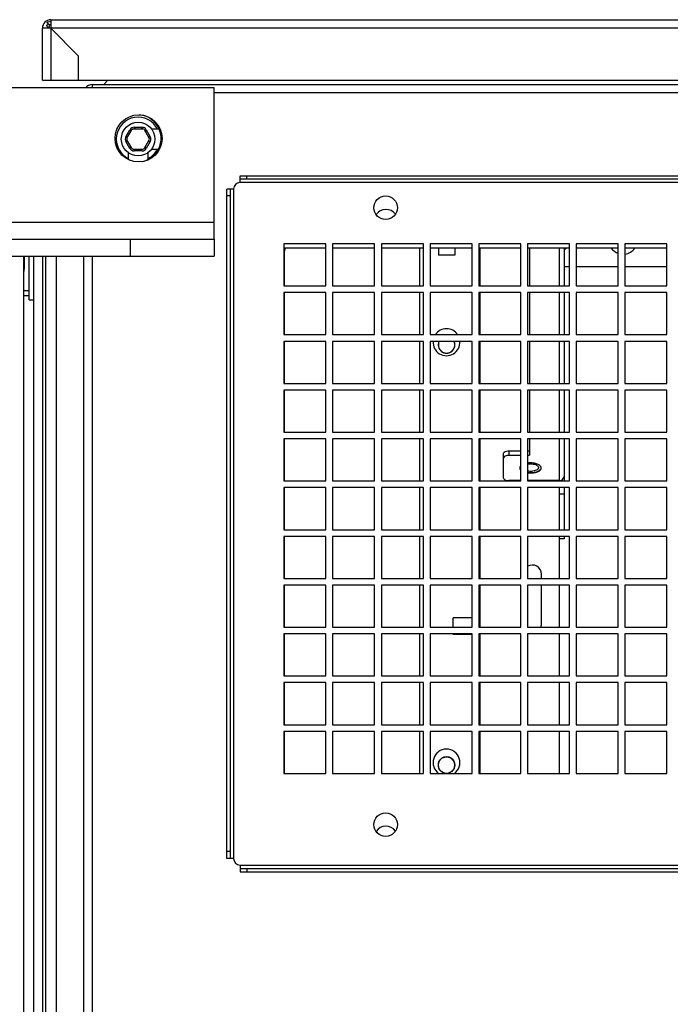
# Paper-space layout '177R0029_5_5' of a CAD drawing. Units: millimetres. Extents: x 0 to 864, y 0 to 559.
# Drawn here: x 647 to 671, y 294 to 331 of the extents above; entities that cross this region are included whole.
import ezdxf

# ---------------------------------------------------------------- set-up
doc = ezdxf.new("R2010")
doc.units = ezdxf.units.MM
doc.header["$LTSCALE"] = 47.498
doc.layers.get('0').update_dxf_attribs({"linetype": 'CONTINUOUS'})
for name, color, linetype in [('0004___ALL_AXES_PRT', 7, 'CONTINUOUS'), ('CHAMFERS', 7, 'CONTINUOUS'), ('DATUM', 7, 'CONTINUOUS'), ('ROUNDS', 7, 'CONTINUOUS')]:
    doc.layers.add(name, color=color, linetype=linetype)

psp = doc.layouts.new('177R0029_5_5')

# ---------------------------------------------------------------- linework, layer by layer
at = {"color": 7, "linetype": 'CONTINUOUS'}
for p, q in [((648.173, 330.597), (648.225, 330.602)), ((648.225, 330.662), (648.225, 328.412)), ((648.225, 330.662), (746.6, 330.662)), ((647.912, 328.412), (647.912, 330.349)), ((746.912, 330.349), (647.912, 330.349)), ((648.165, 330.393), (648.177, 330.438)), ((649.25, 329.324), (648.225, 330.349)), ((649.25, 329.324), (649.25, 328.412)), ((647.912, 328.412), (746.912, 328.412)), ((650.193, 328.256), (650.349, 328.412)), ((649.77, 328.256), (649.77, 328.124)), ((649.77, 328.256), (745.082, 328.237)), ((745.395, 327.924), (654.306, 327.943)), ((651.975, 326.599), (652.245, 326.599)), ((651.975, 325.849), (652.228, 325.849)), ((651.1, 325.724), (651.1, 325.471)), ((651.85, 325.467), (651.85, 325.724)), ((652.067, 325.624), (652.082, 325.61)), ((652.089, 325.617), (652.075, 325.632)), ((656.912, 322.171), (656.912, 320.766)), ((658.462, 322.17), (656.912, 322.171)), ((660.274, 322.17), (658.712, 322.17)), ((662.087, 322.17), (660.524, 322.17)), ((663.899, 322.169), (662.337, 322.17)), ((665.712, 322.169), (664.149, 322.169)), ((667.524, 322.169), (665.962, 322.169)), ((666.032, 322.169), (666.032, 320.766)), ((667.134, 322.169), (667.134, 320.766)), ((667.322, 322.169), (667.322, 320.766)), ((669.337, 322.168), (667.774, 322.169)), ((671.149, 322.168), (669.587, 322.168)), ((647.6, 263.706), (647.6, 321.875)), ((647.912, 321.875), (647.912, 263.706)), ((648.044, 263.706), (648.044, 321.875)), ((648.429, 321.875), (648.429, 263.706)), ((649.444, 263.706), (649.456, 321.875)), ((649.769, 321.875), (649.757, 263.706)), ((647.425, 320.587), (647.225, 320.587)), ((656.912, 320.516), (656.912, 318.953)), ((666.032, 320.516), (666.032, 318.953)), ((667.134, 320.516), (667.134, 318.953)), ((667.322, 320.516), (667.322, 318.953)), ((656.912, 318.703), (656.911, 317.141)), ((666.032, 318.703), (666.032, 317.141)), ((667.134, 318.703), (667.134, 317.141)), ((667.322, 318.703), (667.322, 317.141)), ((656.911, 316.891), (656.911, 315.328)), ((666.032, 316.891), (666.032, 315.328)), ((667.134, 316.891), (667.134, 315.328)), ((667.322, 316.891), (667.322, 315.328)), ((656.911, 315.078), (656.911, 313.516)), ((666.032, 315.078), (666.032, 314.467)), ((667.134, 315.078), (667.134, 313.528)), ((667.322, 315.078), (667.322, 313.516)), ((656.911, 313.266), (656.91, 311.703)), ((667.322, 313.029), (667.134, 313.029)), ((667.322, 313.266), (667.322, 311.703)), ((656.91, 311.453), (656.91, 309.891)), ((667.322, 311.357), (667.134, 311.357)), ((667.322, 311.453), (667.322, 311.357)), ((656.91, 309.641), (656.909, 308.078)), ((656.909, 307.828), (656.909, 306.266)), ((656.909, 306.016), (656.909, 304.453)), ((656.909, 304.203), (656.908, 302.641))]:
    psp.add_line(p, q, dxfattribs=at)
at = {"color": 3, "linetype": 'CONTINUOUS'}
for p, q in [((654.306, 328.125), (640.556, 328.125)), ((654.306, 322.5), (654.306, 328.125)), ((655.024, 324.359), (655.024, 299.484)), ((737.187, 324.609), (655.274, 324.609)), ((654.306, 323.125), (640.556, 323.125)), ((656.899, 322.328), (656.899, 320.766)), ((658.462, 322.328), (656.899, 322.328)), ((658.462, 320.766), (658.462, 322.328)), ((658.712, 322.328), (658.712, 320.766)), ((660.274, 322.328), (658.712, 322.328)), ((660.274, 320.766), (660.274, 322.328)), ((660.524, 322.328), (660.524, 320.766)), ((662.087, 322.328), (660.524, 322.328)), ((662.087, 320.766), (662.087, 322.328)), ((662.337, 322.328), (662.337, 320.766)), ((663.899, 322.328), (662.337, 322.328)), ((663.899, 320.766), (663.899, 322.328)), ((664.149, 322.328), (664.149, 320.766)), ((665.712, 322.328), (664.149, 322.328)), ((664.197, 320.766), (664.197, 322.169)), ((665.712, 320.766), (665.712, 322.328)), ((665.962, 322.328), (665.962, 320.766)), ((667.524, 322.328), (665.962, 322.328)), ((667.524, 320.766), (667.524, 322.328)), ((667.774, 322.328), (667.774, 320.766)), ((669.337, 322.328), (667.774, 322.328)), ((669.337, 320.766), (669.337, 322.328)), ((669.587, 322.328), (669.587, 320.766)), ((671.149, 322.328), (669.587, 322.328)), ((671.149, 320.766), (671.149, 322.328)), ((647.225, 263.706), (647.225, 321.875)), ((647.425, 320.251), (647.425, 321.875)), ((656.899, 320.766), (658.462, 320.766)), ((658.712, 320.766), (660.274, 320.766)), ((660.524, 320.766), (662.087, 320.766)), ((662.337, 320.766), (663.899, 320.766)), ((664.149, 320.766), (665.712, 320.766)), ((665.962, 320.766), (667.524, 320.766)), ((667.774, 320.766), (669.337, 320.766)), ((669.587, 320.766), (671.149, 320.766)), ((647.425, 320.399), (647.225, 320.399)), ((647.412, 320.587), (647.412, 320.399)), ((656.899, 320.516), (656.899, 318.953)), ((658.462, 320.516), (656.899, 320.516)), ((658.462, 318.953), (658.462, 320.516)), ((658.712, 320.516), (658.712, 318.953)), ((660.274, 320.516), (658.712, 320.516)), ((660.274, 318.953), (660.274, 320.516)), ((660.524, 320.516), (660.524, 318.953)), ((662.087, 320.516), (660.524, 320.516)), ((662.087, 318.953), (662.087, 320.516)), ((662.337, 320.516), (662.337, 318.953)), ((663.899, 320.516), (662.337, 320.516)), ((663.899, 318.953), (663.899, 320.516)), ((664.149, 320.516), (664.149, 318.953)), ((665.712, 320.516), (664.149, 320.516)), ((664.197, 318.953), (664.197, 320.516)), ((665.712, 318.953), (665.712, 320.516)), ((665.962, 320.516), (665.962, 318.953)), ((667.524, 320.516), (665.962, 320.516)), ((667.524, 318.953), (667.524, 320.516)), ((667.774, 320.516), (667.774, 318.953)), ((669.337, 320.516), (667.774, 320.516)), ((669.337, 318.953), (669.337, 320.516)), ((669.587, 320.516), (669.587, 318.953)), ((671.149, 320.516), (669.587, 320.516)), ((671.149, 318.953), (671.149, 320.516)), ((647.425, 320.251), (647.6, 320.251)), ((656.899, 318.953), (658.462, 318.953)), ((658.712, 318.953), (660.274, 318.953)), ((660.524, 318.953), (662.087, 318.953)), ((662.337, 318.953), (663.899, 318.953)), ((664.149, 318.953), (665.712, 318.953)), ((665.962, 318.953), (667.524, 318.953)), ((667.774, 318.953), (669.337, 318.953)), ((669.587, 318.953), (671.149, 318.953)), ((656.899, 318.703), (656.899, 317.141)), ((658.462, 318.703), (656.899, 318.703)), ((658.462, 317.141), (658.462, 318.703)), ((658.712, 318.703), (658.712, 317.141)), ((660.274, 318.703), (658.712, 318.703)), ((660.274, 317.141), (660.274, 318.703)), ((660.524, 318.703), (660.524, 317.141)), ((662.087, 318.703), (660.524, 318.703)), ((662.087, 317.141), (662.087, 318.703)), ((662.337, 318.703), (662.337, 317.141)), ((663.899, 318.703), (662.337, 318.703)), ((663.899, 317.141), (663.899, 318.703)), ((664.149, 318.703), (664.149, 317.141)), ((665.712, 318.703), (664.149, 318.703)), ((664.197, 317.141), (664.197, 318.703)), ((665.712, 317.141), (665.712, 318.703)), ((665.962, 318.703), (665.962, 317.141)), ((667.524, 318.703), (665.962, 318.703)), ((667.524, 317.141), (667.524, 318.703)), ((667.774, 318.703), (667.774, 317.141)), ((669.337, 318.703), (667.774, 318.703)), ((669.337, 317.141), (669.337, 318.703)), ((669.587, 318.703), (669.587, 317.141)), ((671.149, 318.703), (669.587, 318.703)), ((671.149, 317.141), (671.149, 318.703)), ((656.899, 317.141), (658.462, 317.141)), ((658.712, 317.141), (660.274, 317.141)), ((660.524, 317.141), (662.087, 317.141)), ((662.337, 317.141), (663.899, 317.141)), ((664.149, 317.141), (665.712, 317.141)), ((665.962, 317.141), (667.524, 317.141)), ((667.774, 317.141), (669.337, 317.141)), ((669.587, 317.141), (671.149, 317.141)), ((656.899, 316.891), (656.899, 315.328)), ((658.462, 316.891), (656.899, 316.891)), ((658.462, 315.328), (658.462, 316.891)), ((658.712, 316.891), (658.712, 315.328)), ((660.274, 316.891), (658.712, 316.891)), ((660.274, 315.328), (660.274, 316.891)), ((660.524, 316.891), (660.524, 315.328)), ((662.087, 316.891), (660.524, 316.891)), ((662.087, 315.328), (662.087, 316.891)), ((662.337, 316.891), (662.337, 315.328)), ((663.899, 316.891), (662.337, 316.891)), ((663.899, 315.328), (663.899, 316.891)), ((664.149, 316.891), (664.149, 315.328)), ((665.712, 316.891), (664.149, 316.891)), ((664.197, 315.328), (664.197, 316.891)), ((665.712, 315.328), (665.712, 316.891)), ((665.962, 316.891), (665.962, 315.328)), ((667.524, 316.891), (665.962, 316.891)), ((667.524, 315.328), (667.524, 316.891)), ((667.774, 316.891), (667.774, 315.328)), ((669.337, 316.891), (667.774, 316.891)), ((669.337, 315.328), (669.337, 316.891)), ((669.587, 316.891), (669.587, 315.328)), ((671.149, 316.891), (669.587, 316.891)), ((671.149, 315.328), (671.149, 316.891)), ((656.899, 315.328), (658.462, 315.328)), ((658.712, 315.328), (660.274, 315.328)), ((660.524, 315.328), (662.087, 315.328)), ((662.337, 315.328), (663.899, 315.328)), ((664.149, 315.328), (665.712, 315.328)), ((665.962, 315.328), (667.524, 315.328)), ((667.774, 315.328), (669.337, 315.328)), ((669.587, 315.328), (671.149, 315.328)), ((656.899, 315.078), (656.899, 313.516)), ((658.462, 315.078), (656.899, 315.078)), ((658.462, 313.516), (658.462, 315.078)), ((658.712, 315.078), (658.712, 313.516)), ((660.274, 315.078), (658.712, 315.078)), ((660.274, 313.516), (660.274, 315.078)), ((660.524, 315.078), (660.524, 313.516)), ((662.087, 315.078), (660.524, 315.078)), ((662.087, 313.516), (662.087, 315.078)), ((662.337, 315.078), (662.337, 313.516)), ((663.899, 315.078), (662.337, 315.078)), ((663.899, 313.516), (663.899, 315.078)), ((664.149, 315.078), (664.149, 313.516)), ((665.712, 315.078), (664.149, 315.078)), ((664.197, 313.516), (664.197, 315.078)), ((665.712, 313.516), (665.712, 315.078)), ((665.962, 315.078), (665.962, 313.516)), ((667.524, 315.078), (665.962, 315.078)), ((667.524, 313.516), (667.524, 315.078)), ((667.774, 315.078), (667.774, 313.516)), ((669.337, 315.078), (667.774, 315.078)), ((669.337, 313.516), (669.337, 315.078)), ((669.587, 315.078), (669.587, 313.516)), ((671.149, 315.078), (669.587, 315.078)), ((671.149, 313.516), (671.149, 315.078)), ((656.899, 313.516), (658.462, 313.516)), ((658.712, 313.516), (660.274, 313.516)), ((660.524, 313.516), (662.087, 313.516)), ((662.337, 313.516), (663.899, 313.516)), ((664.149, 313.516), (665.712, 313.516)), ((665.962, 313.516), (667.524, 313.516)), ((667.134, 313.528), (667.134, 313.516)), ((667.774, 313.516), (669.337, 313.516)), ((669.587, 313.516), (671.149, 313.516)), ((656.899, 313.266), (656.899, 311.703)), ((658.462, 313.266), (656.899, 313.266)), ((658.462, 311.703), (658.462, 313.266)), ((658.712, 313.266), (658.712, 311.703)), ((660.274, 313.266), (658.712, 313.266)), ((660.274, 311.703), (660.274, 313.266)), ((660.524, 313.266), (660.524, 311.703)), ((662.087, 313.266), (660.524, 313.266)), ((662.087, 311.703), (662.087, 313.266)), ((662.337, 313.266), (662.337, 311.703)), ((663.899, 313.266), (662.337, 313.266)), ((663.899, 311.703), (663.899, 313.266)), ((664.149, 313.266), (664.149, 311.703)), ((665.712, 313.266), (664.149, 313.266)), ((664.197, 311.703), (664.197, 313.266)), ((665.712, 311.703), (665.712, 313.266)), ((665.962, 313.266), (665.962, 311.703)), ((667.524, 313.266), (665.962, 313.266)), ((667.134, 313.266), (667.134, 311.703)), ((667.524, 311.703), (667.524, 313.266)), ((667.774, 313.266), (667.774, 311.703)), ((669.337, 313.266), (667.774, 313.266)), ((669.337, 311.703), (669.337, 313.266)), ((669.587, 313.266), (669.587, 311.703)), ((671.149, 313.266), (669.587, 313.266)), ((671.149, 311.703), (671.149, 313.266)), ((656.899, 311.703), (658.462, 311.703)), ((658.712, 311.703), (660.274, 311.703)), ((660.524, 311.703), (662.087, 311.703)), ((662.337, 311.703), (663.899, 311.703)), ((664.149, 311.703), (665.712, 311.703)), ((665.962, 311.703), (667.524, 311.703)), ((667.774, 311.703), (669.337, 311.703)), ((669.587, 311.703), (671.149, 311.703)), ((656.899, 311.453), (656.899, 309.891)), ((658.462, 311.453), (656.899, 311.453)), ((658.462, 309.891), (658.462, 311.453)), ((658.712, 311.453), (658.712, 309.891)), ((660.274, 311.453), (658.712, 311.453)), ((660.274, 309.891), (660.274, 311.453)), ((660.524, 311.453), (660.524, 309.891)), ((662.087, 311.453), (660.524, 311.453)), ((662.087, 309.891), (662.087, 311.453)), ((662.337, 311.453), (662.337, 309.891)), ((663.899, 311.453), (662.337, 311.453)), ((663.899, 309.891), (663.899, 311.453)), ((664.149, 311.453), (664.149, 309.891)), ((665.712, 311.453), (664.149, 311.453)), ((664.197, 309.891), (664.197, 311.453)), ((665.712, 309.891), (665.712, 311.453)), ((665.962, 311.453), (665.962, 309.891)), ((667.524, 311.453), (665.962, 311.453)), ((667.134, 311.453), (667.134, 311.357)), ((667.524, 309.891), (667.524, 311.453)), ((667.774, 311.453), (667.774, 309.891)), ((669.337, 311.453), (667.774, 311.453)), ((669.337, 309.891), (669.337, 311.453)), ((669.587, 311.453), (669.587, 309.891)), ((671.149, 311.453), (669.587, 311.453)), ((671.149, 309.891), (671.149, 311.453)), ((666.478, 309.891), (666.478, 310.045)), ((656.899, 309.891), (658.462, 309.891)), ((658.712, 309.891), (660.274, 309.891)), ((660.524, 309.891), (662.087, 309.891)), ((662.337, 309.891), (663.899, 309.891)), ((664.149, 309.891), (665.712, 309.891)), ((665.962, 309.891), (667.524, 309.891)), ((667.774, 309.891), (669.337, 309.891)), ((669.587, 309.891), (671.149, 309.891)), ((656.899, 309.641), (656.899, 308.078)), ((658.462, 309.641), (656.899, 309.641)), ((658.462, 308.078), (658.462, 309.641)), ((658.712, 309.641), (658.712, 308.078)), ((660.274, 309.641), (658.712, 309.641)), ((660.274, 308.078), (660.274, 309.641)), ((660.524, 309.641), (660.524, 308.078)), ((662.087, 309.641), (660.524, 309.641)), ((662.087, 308.078), (662.087, 309.641)), ((662.337, 309.641), (662.337, 308.078)), ((663.899, 309.641), (662.337, 309.641)), ((663.899, 308.078), (663.899, 309.641)), ((664.149, 309.641), (664.149, 308.078)), ((665.712, 309.641), (664.149, 309.641)), ((664.197, 308.078), (664.197, 309.641)), ((665.712, 308.078), (665.712, 309.641)), ((665.962, 309.641), (665.962, 308.078)), ((667.524, 309.641), (665.962, 309.641)), ((666.478, 308.17), (666.478, 309.641)), ((667.524, 308.078), (667.524, 309.641)), ((667.774, 309.641), (667.774, 308.078)), ((669.337, 309.641), (667.774, 309.641)), ((669.337, 308.078), (669.337, 309.641)), ((669.587, 309.641), (669.587, 308.078)), ((671.149, 309.641), (669.587, 309.641)), ((671.149, 308.078), (671.149, 309.641)), ((656.899, 308.078), (658.462, 308.078)), ((658.712, 308.078), (660.274, 308.078)), ((660.524, 308.078), (662.087, 308.078)), ((662.337, 308.078), (663.899, 308.078)), ((664.149, 308.078), (665.712, 308.078)), ((665.962, 308.078), (667.524, 308.078)), ((667.774, 308.078), (669.337, 308.078)), ((669.587, 308.078), (671.149, 308.078)), ((656.899, 307.828), (656.899, 306.266)), ((658.462, 307.828), (656.899, 307.828)), ((658.462, 306.266), (658.462, 307.828)), ((658.712, 307.828), (658.712, 306.266)), ((660.274, 307.828), (658.712, 307.828)), ((660.274, 306.266), (660.274, 307.828)), ((660.524, 307.828), (660.524, 306.266)), ((662.087, 307.828), (660.524, 307.828)), ((662.087, 306.266), (662.087, 307.828)), ((662.337, 307.828), (662.337, 306.266)), ((663.899, 307.828), (662.337, 307.828)), ((663.899, 306.266), (663.899, 307.828)), ((664.149, 307.828), (664.149, 306.266)), ((665.712, 307.828), (664.149, 307.828)), ((664.197, 306.266), (664.197, 307.828)), ((665.712, 306.266), (665.712, 307.828)), ((665.962, 307.828), (665.962, 306.266)), ((667.524, 307.828), (665.962, 307.828)), ((667.524, 306.266), (667.524, 307.828)), ((667.774, 307.828), (667.774, 306.266)), ((669.337, 307.828), (667.774, 307.828)), ((669.337, 306.266), (669.337, 307.828)), ((669.587, 307.828), (669.587, 306.266)), ((671.149, 307.828), (669.587, 307.828)), ((671.149, 306.266), (671.149, 307.828)), ((656.899, 306.266), (658.462, 306.266)), ((656.899, 306.016), (656.899, 304.453)), ((658.462, 306.016), (656.899, 306.016)), ((658.462, 304.453), (658.462, 306.016)), ((658.712, 306.266), (660.274, 306.266)), ((658.712, 306.016), (658.712, 304.453)), ((660.274, 306.016), (658.712, 306.016)), ((660.274, 304.453), (660.274, 306.016)), ((660.524, 306.266), (662.087, 306.266)), ((660.524, 306.016), (660.524, 304.453)), ((662.087, 306.016), (660.524, 306.016)), ((662.087, 304.453), (662.087, 306.016)), ((662.337, 306.266), (663.899, 306.266)), ((662.337, 306.016), (662.337, 304.453)), ((663.899, 306.016), (662.337, 306.016)), ((663.899, 304.453), (663.899, 306.016)), ((664.149, 306.266), (665.712, 306.266)), ((664.149, 306.016), (664.149, 304.453)), ((665.712, 306.016), (664.149, 306.016)), ((664.197, 304.453), (664.197, 306.016)), ((665.712, 304.453), (665.712, 306.016)), ((665.962, 306.266), (667.524, 306.266)), ((665.962, 306.016), (665.962, 304.453)), ((667.524, 306.016), (665.962, 306.016)), ((667.524, 304.453), (667.524, 306.016)), ((667.774, 306.266), (669.337, 306.266)), ((667.774, 306.016), (667.774, 304.453)), ((669.337, 306.016), (667.774, 306.016)), ((669.337, 304.453), (669.337, 306.016)), ((669.587, 306.266), (671.149, 306.266)), ((669.587, 306.016), (669.587, 304.453)), ((671.149, 306.016), (669.587, 306.016)), ((671.149, 304.453), (671.149, 306.016)), ((656.899, 304.453), (658.462, 304.453)), ((656.899, 304.203), (656.899, 302.641)), ((658.462, 304.203), (656.899, 304.203)), ((658.462, 302.641), (658.462, 304.203)), ((658.712, 304.453), (660.274, 304.453)), ((658.712, 304.203), (658.712, 302.641)), ((660.274, 304.203), (658.712, 304.203)), ((660.274, 302.641), (660.274, 304.203)), ((660.524, 304.453), (662.087, 304.453)), ((660.524, 304.203), (660.524, 302.641)), ((662.087, 304.203), (660.524, 304.203)), ((662.087, 302.641), (662.087, 304.203)), ((662.337, 304.453), (663.899, 304.453)), ((662.337, 304.203), (662.337, 302.641)), ((663.899, 304.203), (662.337, 304.203)), ((663.899, 302.641), (663.899, 304.203)), ((664.149, 304.453), (665.712, 304.453)), ((664.149, 304.203), (664.149, 302.641)), ((665.712, 304.203), (664.149, 304.203)), ((664.197, 302.641), (664.197, 304.203)), ((665.712, 302.641), (665.712, 304.203)), ((665.962, 304.453), (667.524, 304.453)), ((665.962, 304.203), (665.962, 302.641)), ((667.524, 304.203), (665.962, 304.203)), ((667.524, 302.641), (667.524, 304.203)), ((667.774, 304.453), (669.337, 304.453)), ((667.774, 304.203), (667.774, 302.641)), ((669.337, 304.203), (667.774, 304.203)), ((669.337, 302.641), (669.337, 304.203)), ((669.587, 304.453), (671.149, 304.453)), ((669.587, 304.203), (669.587, 302.641)), ((671.149, 304.203), (669.587, 304.203)), ((671.149, 302.641), (671.149, 304.203)), ((656.899, 302.641), (658.462, 302.641)), ((658.712, 302.641), (660.274, 302.641)), ((660.524, 302.641), (662.087, 302.641)), ((662.337, 302.641), (663.899, 302.641)), ((664.149, 302.641), (665.712, 302.641)), ((665.962, 302.641), (667.524, 302.641)), ((667.774, 302.641), (669.337, 302.641)), ((669.587, 302.641), (671.149, 302.641)), ((655.274, 299.234), (737.187, 299.234))]:
    psp.add_line(p, q, dxfattribs=at)
at = {"color": 7, "linetype": 'CONTINUOUS'}
psp.add_lwpolyline([(648.076, 330.554), (648.122, 330.58), (648.173, 330.597)], dxfattribs=at)
psp.add_circle((651.475, 326.224), 0.625, dxfattribs=at)
for centre, radius, start, end in [((648.225, 330.349), 0.312, 90, 180), ((647.936, 330.317), 0.276, 53.0484, 59.4148), ((648.225, 330.349), 0.125, 90, 125.2644), ((647.723, 330.116), 0.569, 35.1239, 38.2252), ((649.77, 327.943), 0.312, 89.9883, 143.6507), ((651.475, 326.224), 0.812, 27.4864, 242.5136), ((651.456, 326.25), 0.875, 315, 86.5185), ((651.475, 326.224), 0.812, 297.4864, 332.5136), ((651.448, 326.243), 0.875, 282.5289, 315), ((660.696, 323.17), 0.438, 37.3181, 145.7921), ((655.225, 322.474), 1.75, 345.6, 349.99), ((669.515, 322.488), 0.544, 216.1337, 250.8953), ((669.515, 322.488), 0.544, 277.6603, 323.8427), ((666.063, 314.427), 0.555, 259.5067, 261.3335), ((660.692, 300.24), 0.438, 36.3571, 145.6315)]:
    psp.add_arc(centre, radius, start, end, dxfattribs=at)
at = {"color": 3, "linetype": 'CONTINUOUS'}
for centre, radius, start, end in [((662.95, 318.577), 0.312, 155.9982, 24.0018), ((666.134, 310.045), 0.344, 0, 120.6931), ((666.134, 308.17), 0.344, 344.1693, 360), ((662.95, 302.951), 0.312, 308.5714, 231.4286)]:
    psp.add_arc(centre, radius, start, end, dxfattribs=at)
at = {"color": 7, "linetype": 'CONTINUOUS'}
for points, knots in [([(648.134, 330.509), (648.129, 330.514), (648.118, 330.524), (648.107, 330.533), (648.101, 330.537)], [0, 0, 0, 0, 0.499883, 1, 1, 1, 1]), ([(648.105, 330.396), (648.093, 330.406), (648.067, 330.431), (648.085, 330.465), (648.097, 330.473)], [0, 0, 0, 0, 0.528487, 1, 1, 1, 1]), ([(648.097, 330.473), (648.1, 330.475), (648.108, 330.48), (648.117, 330.484), (648.122, 330.486)], [0, 0, 0, 0, 0.45926, 1, 1, 1, 1]), ([(648.225, 330.349), (648.203, 330.349), (648.161, 330.361), (648.122, 330.381), (648.105, 330.396)], [0, 0, 0, 0, 0.489808, 1, 1, 1, 1]), ([(648.17, 330.468), (648.164, 330.476), (648.153, 330.49), (648.14, 330.503), (648.134, 330.509)], [0, 0, 0, 0, 0.499758, 1, 1, 1, 1]), ([(665.962, 314.143), (665.971, 314.144), (666.007, 314.15), (666.044, 314.152), (666.072, 314.152)], [0, 0, 0, 0, 0.244084, 1, 1, 1, 1]), ([(666.072, 314.152), (666.106, 314.152), (666.171, 314.147), (666.247, 314.128), (666.299, 314.105), (666.337, 314.08), (666.359, 314.056), (666.367, 314.038)], [0, 0, 0, 0, 0.30941, 0.590905, 0.714241, 0.82353, 1, 1, 1, 1]), ([(665.962, 313.832), (666.02, 313.824), (666.108, 313.822), (666.221, 313.836), (666.298, 313.856), (666.364, 313.882), (666.417, 313.915), (666.454, 313.953), (666.467, 313.983), (666.469, 313.998)], [0, 0, 0, 0, 0.307364, 0.45767, 0.598091, 0.724014, 0.832441, 0.923074, 1, 1, 1, 1]), ([(666.072, 313.871), (666.064, 313.871), (666.033, 313.871), (666.002, 313.874), (665.979, 313.878)], [0, 0, 0, 0, 0.253027, 1, 1, 1, 1]), ([(666.165, 313.878), (666.157, 313.877), (666.126, 313.872), (666.095, 313.871), (666.072, 313.871)], [0, 0, 0, 0, 0.245857, 1, 1, 1, 1]), ([(666.372, 314.012), (666.372, 314.004), (666.369, 313.989), (666.357, 313.967), (666.339, 313.946), (666.304, 313.92), (666.245, 313.894), (666.193, 313.882), (666.165, 313.878)], [0, 0, 0, 0, 0.08462, 0.176048, 0.279189, 0.396558, 0.674282, 1, 1, 1, 1]), ([(666.367, 314.038), (666.367, 314.036), (666.37, 314.027), (666.372, 314.018), (666.372, 314.012)], [0, 0, 0, 0, 0.2571, 1, 1, 1, 1])]:
    psp.add_open_spline(points, degree=3, knots=knots, dxfattribs=at)
for points in [[(667.221, 313.547), (667.275, 313.571), (667.322, 313.634), (667.322, 313.693)], [(667.134, 313.528), (667.164, 313.528), (667.194, 313.534), (667.221, 313.547)]]:
    psp.add_open_spline(points, degree=3, dxfattribs=at)
at = {"layer": '0004___ALL_AXES_PRT', "color": 7, "linetype": 'CONTINUOUS'}
psp.add_line((666.072, 313.809), (666.072, 313.825), dxfattribs=at)
at = {"layer": '0004___ALL_AXES_PRT', "color": 3, "linetype": 'CONTINUOUS'}
for centre, radius in [((651.493, 326.25), 0.875), ((660.683, 323.672), 0.438), ((660.683, 300.737), 0.438)]:
    psp.add_circle(centre, radius, dxfattribs=at)
at = {"layer": '0004___ALL_AXES_PRT', "color": 7, "linetype": 'CONTINUOUS'}
for centre, radius, start, end in [((667.015, 322.488), 0.5, 308.632, 319.6679), ((666.071, 313.358), 0.827, 91.3075, 97.699), ((666.072, 313.348), 0.837, 88.6552, 91.3448), ((665.761, 313.997), 0.089, 171.6841, 175.9899), ((665.759, 313.997), 0.0875, 175.9938, 179.9966), ((665.76, 313.997), 0.0883, 180.0244, 188.8594), ((665.831, 314.04), 0.172, 221.4635, 224.8476), ((666.071, 314.639), 0.829, 262.3026, 270.0338), ((666.383, 313.997), 0.089, 4.0101, 8.3159), ((666.383, 313.997), 0.0884, 350.6355, 359.9718), ((666.384, 313.997), 0.0875, 0.0034, 4.0062)]:
    psp.add_arc(centre, radius, start, end, dxfattribs=at)
at = {"layer": '0004___ALL_AXES_PRT', "color": 3, "linetype": 'CONTINUOUS'}
for centre, start, end in [((662.947, 318.671), 34.8478, 145.1522), ((662.947, 318.671), 176.2238, 3.7762), ((662.947, 303.046), 304.9756, 235.0244)]:
    psp.add_arc(centre, 0.5, start, end, dxfattribs=at)
at = {"layer": '0004___ALL_AXES_PRT', "color": 7, "linetype": 'CONTINUOUS'}
for points in [[(665.709, 314.077), (665.691, 314.059), (665.676, 314.035), (665.673, 314.01)], [(666.225, 314.171), (666.181, 314.179), (666.136, 314.184), (666.091, 314.185)], [(666.355, 314.13), (666.314, 314.149), (666.269, 314.162), (666.225, 314.171)], [(666.43, 314.081), (666.408, 314.102), (666.382, 314.117), (666.355, 314.13)], [(666.471, 314.01), (666.467, 314.037), (666.45, 314.062), (666.43, 314.081)]]:
    psp.add_open_spline(points, degree=3, dxfattribs=at)
for points, knots in [([(665.673, 313.984), (665.674, 313.973), (665.682, 313.952), (665.695, 313.934), (665.702, 313.925)], [0, 0, 0, 0, 0.473853, 1, 1, 1, 1]), ([(666.072, 313.809), (666.111, 313.809), (666.239, 313.819), (666.381, 313.857), (666.441, 313.925)], [0, 0, 0, 0, 0.296854, 1, 1, 1, 1]), ([(666.441, 313.925), (666.449, 313.934), (666.462, 313.952), (666.469, 313.973), (666.471, 313.983)], [0, 0, 0, 0, 0.525962, 1, 1, 1, 1])]:
    psp.add_open_spline(points, degree=3, knots=knots, dxfattribs=at)
at = {"layer": 'CHAMFERS', "color": 3, "linetype": 'CONTINUOUS'}
psp.add_line((640.556, 322.5), (654.306, 322.5), dxfattribs=at)
at = {"layer": 'CHAMFERS', "color": 7, "linetype": 'CONTINUOUS'}
for p, q in [((651.181, 322.5), (651.181, 321.875)), ((654.306, 322.5), (654.306, 321.875)), ((640.556, 321.875), (654.306, 321.875))]:
    psp.add_line(p, q, dxfattribs=at)
at = {"layer": 'DATUM', "color": 7, "linetype": 'CONTINUOUS'}
for p, q in [((662.645, 322.17), (662.645, 321.913)), ((663.257, 322.169), (663.257, 321.913)), ((663.257, 321.913), (662.645, 321.913)), ((663.197, 308.078), (663.197, 308.42)), ((663.899, 308.42), (663.197, 308.42)), ((663.197, 307.807), (663.197, 307.828)), ((663.899, 307.807), (663.197, 307.807))]:
    psp.add_line(p, q, dxfattribs=at)
psp.add_circle((662.95, 302.951), 0.306, dxfattribs=at)
psp.add_arc((662.95, 318.577), 0.306, 155.6159, 24.3841, dxfattribs=at)
at = {"layer": 'ROUNDS', "color": 7, "linetype": 'CONTINUOUS'}
for p, q in [((651.02, 326.313), (651.171, 326.573)), ((651.06, 326.256), (651.24, 326.568)), ((651.171, 326.573), (651.207, 326.511)), ((651.294, 326.599), (651.655, 326.599)), ((651.324, 326.662), (651.36, 326.599)), ((651.324, 326.662), (651.625, 326.662)), ((651.625, 326.662), (651.589, 326.599)), ((651.89, 326.256), (651.709, 326.568)), ((651.778, 326.573), (651.742, 326.511)), ((651.778, 326.573), (651.929, 326.313)), ((651.02, 326.313), (651.093, 326.313)), ((651.171, 325.875), (651.02, 326.136)), ((651.02, 326.136), (651.093, 326.136)), ((651.24, 325.881), (651.06, 326.193)), ((651.709, 325.881), (651.89, 326.193)), ((651.929, 326.136), (651.778, 325.875)), ((651.929, 326.313), (651.857, 326.313)), ((651.929, 326.136), (651.857, 326.136)), ((651.171, 325.875), (651.207, 325.938)), ((651.294, 325.849), (651.655, 325.849)), ((651.324, 325.787), (651.36, 325.849)), ((651.625, 325.787), (651.324, 325.787)), ((651.625, 325.787), (651.589, 325.849)), ((651.778, 325.875), (651.742, 325.938)), ((655.274, 324.734), (655.274, 324.859)), ((655.274, 324.859), (737.187, 324.859)), ((655.524, 324.734), (655.524, 324.859)), ((654.774, 299.484), (654.774, 324.359)), ((654.899, 324.359), (654.774, 324.359)), ((654.899, 324.109), (654.774, 324.109)), ((667.322, 321.488), (667.524, 321.488)), ((667.774, 321.488), (669.337, 321.488)), ((669.587, 321.488), (671.149, 321.488)), ((665.072, 313.622), (665.072, 314.538)), ((665.272, 314.632), (665.272, 314.467)), ((665.272, 314.467), (665.712, 314.467)), ((665.962, 314.467), (666.032, 314.467)), ((665.712, 313.528), (665.272, 313.528)), ((667.134, 313.528), (665.962, 313.528)), ((654.899, 299.734), (654.774, 299.734)), ((654.899, 299.484), (654.774, 299.484)), ((655.274, 299.109), (655.274, 298.984)), ((655.524, 299.109), (655.524, 298.984)), ((655.274, 298.984), (737.187, 298.984))]:
    psp.add_line(p, q, dxfattribs=at)
at = {"layer": 'ROUNDS', "color": 3, "linetype": 'CONTINUOUS'}
for p, q in [((655.274, 324.609), (655.274, 324.734)), ((737.187, 324.734), (655.274, 324.734)), ((654.899, 324.359), (654.899, 299.484)), ((655.024, 324.359), (654.899, 324.359)), ((661.947, 322.17), (661.947, 320.766)), ((647.237, 321.875), (647.237, 321.387)), ((661.947, 320.516), (661.947, 318.953)), ((661.947, 318.703), (661.947, 317.141)), ((661.947, 316.891), (661.947, 315.328)), ((661.947, 315.078), (661.947, 313.516)), ((665.272, 314.632), (665.712, 314.632)), ((665.962, 314.632), (666.032, 314.632)), ((661.947, 313.266), (661.947, 311.703)), ((661.947, 311.453), (661.947, 309.891)), ((667.134, 311.357), (667.134, 309.891)), ((661.947, 309.641), (661.947, 308.078)), ((667.134, 309.641), (667.134, 308.078)), ((661.947, 307.828), (661.947, 306.266)), ((667.134, 307.828), (667.134, 306.266)), ((661.947, 306.016), (661.947, 304.453)), ((667.134, 306.016), (667.134, 304.453)), ((661.947, 304.203), (661.947, 302.641)), ((667.134, 304.203), (667.134, 302.641)), ((655.024, 299.484), (654.899, 299.484)), ((655.274, 299.234), (655.274, 299.109)), ((655.274, 299.109), (737.187, 299.109))]:
    psp.add_line(p, q, dxfattribs=at)
at = {"layer": 'ROUNDS', "color": 7, "linetype": 'CONTINUOUS'}
for centre, start, end in [((651.294, 326.537), 90, 150), ((651.655, 326.537), 30, 90), ((651.114, 326.224), 150, 210), ((651.835, 326.224), 330, 30), ((651.294, 325.912), 210, 270), ((651.655, 325.912), 270, 330)]:
    psp.add_arc(centre, 0.0625, start, end, dxfattribs=at)
at = {"layer": 'ROUNDS', "color": 3, "linetype": 'CONTINUOUS'}
for centre, radius, start, end in [((655.274, 324.359), 0.25, 90, 180), ((646.437, 321.387), 0.8, 354.1474, 360), ((655.274, 299.484), 0.25, 180, 270)]:
    psp.add_arc(centre, radius, start, end, dxfattribs=at)
at = {"layer": 'ROUNDS', "color": 7, "linetype": 'CONTINUOUS'}
for centre, major_axis, start_param, end_param in [((651.426, 326.308), (-0.191, 0.331), -0.361367, 0.361367), ((651.523, 326.308), (0.191, 0.331), -0.361367, 0.361367), ((651.378, 326.224), (0.382, 0), 2.780226, 3.50296), ((651.571, 326.224), (0.382, 0), -0.361367, 0.361367), ((651.426, 326.14), (0.191, 0.331), -3.50296, -2.780226), ((651.523, 326.14), (-0.191, 0.331), -3.50296, -2.780226)]:
    psp.add_ellipse(centre, major_axis=major_axis, ratio=0.654654, start_param=start_param, end_param=end_param, dxfattribs=at)
at = {"layer": 'ROUNDS', "color": 3, "linetype": 'CONTINUOUS'}
for points, knots in [([(665.072, 314.538), (665.072, 314.54), (665.072, 314.544), (665.073, 314.548), (665.073, 314.55)], [0, 0, 0, 0, 0.496101, 1, 1, 1, 1]), ([(665.073, 314.55), (665.077, 314.562), (665.126, 314.624), (665.21, 314.632), (665.272, 314.632)], [0, 0, 0, 0, 0.174184, 1, 1, 1, 1])]:
    psp.add_open_spline(points, degree=3, knots=knots, dxfattribs=at)
at = {"layer": 'ROUNDS', "color": 7, "linetype": 'CONTINUOUS'}
for points in [[(665.13, 314.439), (665.104, 314.427), (665.072, 314.402), (665.072, 314.373)], [(665.272, 314.467), (665.224, 314.467), (665.174, 314.46), (665.13, 314.439)]]:
    psp.add_open_spline(points, degree=3, dxfattribs=at)
psp.add_open_spline([(665.072, 313.622), (665.072, 313.609), (665.113, 313.535), (665.207, 313.528), (665.272, 313.528)], degree=3, knots=[0, 0, 0, 0, 0.167717, 1, 1, 1, 1], dxfattribs=at)

doc.saveas('drawing.dxf')
